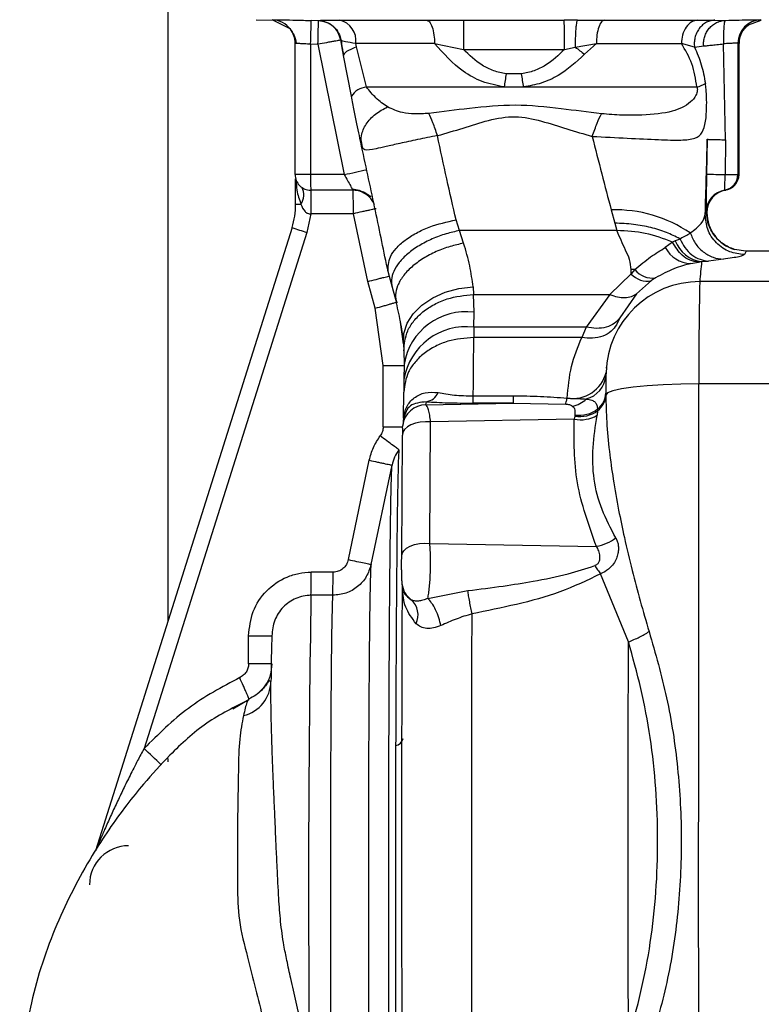
# Paper-space layout 'Blatt2' of a CAD drawing. Units: millimetres. Extents: x 0 to 420, y 0 to 297.
# Drawn here: x 97 to 102, y 186 to 192 of the extents above; entities that cross this region are included whole.
import ezdxf

# ---------------------------------------------------------------- set-up
doc = ezdxf.new("R2010")
doc.units = ezdxf.units.MM

psp = doc.layouts.new('Blatt2')

# ---------------------------------------------------------------- linework, layer by layer
at = {"color": 7, "linetype": 'Continuous', "lineweight": 30}
for p, q in [((98.2656, 200.4718), (98.2656, 188.6216)), ((98.8309, 192.4696), (98.9384, 192.4659)), ((98.9379, 192.4677), (98.9341, 192.4686)), ((98.9385, 192.4675), (98.9379, 192.4677)), ((98.9386, 192.4659), (99.0453, 192.4135)), ((99.2282, 192.4627), (99.1815, 192.4641)), ((99.2294, 192.4644), (99.2278, 192.4633)), ((99.2278, 192.4633), (99.2282, 192.4627)), ((99.9182, 192.4673), (100.1541, 192.4663)), ((100.1541, 192.4663), (100.7987, 192.4663)), ((100.8845, 192.4669), (100.7987, 192.4663)), ((100.8845, 192.4669), (101.0558, 192.4673)), ((101.6533, 192.4673), (101.7615, 192.4667)), ((101.7615, 192.4667), (101.8287, 192.4652)), ((101.9541, 192.4167), (101.9762, 192.4374)), ((101.9762, 192.4374), (102.0584, 192.4662)), ((102.054, 192.4689), (102.0584, 192.4678)), ((99.3533, 192.3883), (99.3714, 192.3376)), ((99.0791, 191.4793), (99.0791, 192.3187)), ((99.1783, 192.3142), (99.225, 192.3128)), ((99.1783, 192.3142), (99.1783, 191.4793)), ((99.225, 192.3128), (99.3936, 191.4793)), ((99.371, 192.3398), (99.3731, 192.3363)), ((99.4725, 192.2952), (99.4674, 192.3173)), ((99.5347, 192.0393), (99.4725, 192.2952)), ((99.9704, 192.3173), (100.1545, 192.2798)), ((100.8014, 192.2796), (100.87, 192.294)), ((100.87, 192.294), (101.0047, 192.3173)), ((101.0047, 192.3173), (100.9285, 192.2481)), ((101.6316, 192.2936), (101.548, 192.3173)), ((101.6316, 192.2936), (101.6902, 192.3015)), ((101.8292, 191.7019), (101.8173, 192.3152)), ((101.909, 192.319), (101.909, 191.4793)), ((101.909, 192.319), (101.916, 192.3173)), ((101.916, 191.4793), (101.916, 192.3173)), ((99.384, 192.2675), (99.3888, 192.2404)), ((99.439, 191.98), (99.3888, 192.2404)), ((100.1545, 192.2798), (100.8014, 192.2796)), ((100.5267, 192.1231), (100.4278, 192.123)), ((99.5347, 192.0393), (100.4148, 192.0393)), ((100.4148, 192.0393), (100.5395, 192.0393)), ((100.5395, 192.0393), (101.6469, 192.0393)), ((101.7135, 191.705), (101.7087, 191.4824)), ((101.8292, 191.7019), (101.8272, 191.4793)), ((99.1783, 191.4793), (99.0791, 191.4793)), ((99.3936, 191.4793), (99.1783, 191.4793)), ((101.8272, 191.4793), (101.909, 191.4793)), ((101.909, 191.4793), (101.916, 191.4793)), ((99.0828, 191.2906), (99.0828, 191.4523)), ((99.4489, 191.3793), (99.1791, 191.3793)), ((101.8264, 191.3807), (101.8259, 191.3807)), ((101.8264, 191.3807), (101.8308, 191.3807)), ((99.0828, 191.2906), (99.1166, 191.2906)), ((99.1788, 191.2293), (99.1542, 191.1101)), ((99.4516, 191.2293), (99.1788, 191.2293)), ((99.5431, 190.7961), (99.4516, 191.2293)), ((101.0993, 191.2537), (101.1225, 191.1691)), ((101.7059, 191.2409), (101.7002, 191.2235)), ((101.7055, 191.2409), (101.7059, 191.2409)), ((101.7104, 191.2359), (101.7059, 191.2409)), ((100.1296, 191.1218), (100.1086, 191.1903)), ((101.1225, 191.1691), (101.1355, 191.1221)), ((99.0597, 191.1402), (97.8038, 187.1569)), ((99.1542, 191.1101), (98.1137, 187.81)), ((101.1355, 191.1221), (100.1296, 191.1218)), ((100.1564, 191.0405), (100.1296, 191.1218)), ((101.4907, 191.0477), (101.4451, 191.0128)), ((101.5088, 191.0565), (101.4907, 191.0477)), ((101.5389, 191.0674), (101.5088, 191.0565)), ((101.9589, 190.989), (101.8877, 191)), ((101.9591, 190.9866), (101.9502, 190.9683)), ((101.9598, 190.9882), (101.9591, 190.9866)), ((102.5934, 190.9893), (101.9598, 190.9893)), ((101.6078, 190.9108), (101.658, 190.9203)), ((101.658, 190.9203), (101.677, 190.9229)), ((101.677, 190.9229), (101.7207, 190.9269)), ((101.8163, 190.9378), (101.7207, 190.9269)), ((99.6737, 190.857), (99.6744, 190.8536)), ((99.6744, 190.8536), (99.6995, 190.7604)), ((101.0906, 190.7136), (101.2259, 190.8439)), ((101.2259, 190.8439), (101.2268, 190.8723)), ((101.2502, 190.8717), (101.2259, 190.8439)), ((99.5912, 190.6249), (99.5431, 190.7961)), ((101.2607, 190.7178), (101.3563, 190.8014)), ((101.3827, 190.8188), (101.3563, 190.8014)), ((102.5654, 190.795), (101.6655, 190.795)), ((99.6995, 190.7604), (99.7264, 190.6606)), ((100.2162, 190.7615), (100.2202, 190.7133)), ((100.2202, 190.7133), (101.0906, 190.7136)), ((100.2227, 190.5998), (100.2202, 190.7133)), ((101.0906, 190.7136), (100.9399, 190.5046)), ((101.2607, 190.7178), (101.1538, 190.5635)), ((99.6419, 190.2583), (99.5912, 190.6249)), ((100.2219, 190.5033), (100.2227, 190.5998)), ((99.7713, 190.398), (99.7502, 190.5508)), ((101.1538, 190.5635), (101.1333, 190.5197)), ((100.2219, 190.5033), (100.2213, 190.4382)), ((100.9399, 190.5046), (100.2219, 190.5033)), ((100.9399, 190.5046), (100.911, 190.4372)), ((99.7713, 190.3982), (99.7741, 190.3529)), ((99.7741, 190.3529), (99.7756, 190.2657)), ((99.6419, 189.8666), (99.6419, 190.2583)), ((99.6419, 190.2583), (99.781, 190.2583)), ((99.7756, 190.2657), (99.7746, 190.1691)), ((101.0663, 190.2152), (101.0658, 190.1926)), ((101.0681, 190.2486), (101.0676, 190.2423)), ((99.7746, 190.1691), (99.7738, 190.0893)), ((99.7722, 189.9228), (99.7738, 190.0893)), ((101.065, 190.0825), (101.0649, 190.0694)), ((102.5597, 190.1412), (101.6597, 190.1412)), ((99.9157, 190.0075), (99.918, 190.0271)), ((100.2178, 190.0648), (100.4747, 190.0648)), ((99.9157, 190.0075), (100.4738, 190.0185)), ((100.4738, 190.0185), (100.217, 190.0185)), ((100.4738, 190.0185), (100.807, 190.0112)), ((101.0125, 189.9699), (101.0095, 189.9405)), ((101.0123, 189.9812), (101.0125, 189.9699)), ((99.7728, 189.9253), (99.7668, 189.8759)), ((99.9405, 189.1219), (99.9452, 189.898)), ((100.8628, 189.916), (99.9452, 189.898)), ((100.8662, 189.9346), (100.8628, 189.916)), ((100.8672, 189.9422), (100.8662, 189.9346)), ((99.6419, 189.8666), (99.766, 189.8666)), ((99.7658, 189.8579), (99.7668, 189.8759)), ((99.7603, 189.0377), (99.7651, 189.8138)), ((99.4195, 189.0182), (99.5531, 189.653)), ((99.5649, 188.9874), (99.6986, 189.6221)), ((99.9405, 189.1219), (101.0047, 189.103)), ((99.3216, 188.938), (99.182, 188.938)), ((101.2095, 188.4918), (101.0311, 188.9266)), ((99.7621, 188.8635), (99.7656, 188.8345)), ((99.3205, 188.79), (99.1809, 188.79)), ((99.9269, 188.77), (100.1835, 188.8201)), ((98.782, 188.5314), (98.9307, 188.5314)), ((98.782, 188.3514), (98.782, 188.5314)), ((98.9307, 188.3514), (98.782, 188.3514)), ((98.6816, 188.0649), (98.7849, 188.1268)), ((98.2656, 187.7472), (98.2656, 187.7258))]:
    psp.add_line(p, q, dxfattribs=at)
at = {"color": 7, "linetype": 'Continuous', "lineweight": 30, "flags": 128}
for points in [[(99.4725, 192.2952), (99.4526, 192.2876), (99.4352, 192.28), (99.4203, 192.2726), (99.4082, 192.2654), (99.3988, 192.2585), (99.3925, 192.252), (99.3891, 192.2459), (99.3888, 192.2404)], [(99.7713, 190.3982), (99.7743, 190.4642), (99.7957, 190.5291), (99.8348, 190.5903), (99.8898, 190.6451), (99.9585, 190.6913), (100.0381, 190.727), (100.1252, 190.7507), (100.2162, 190.7615)], [(100.911, 190.4372), (100.5662, 190.4377), (100.2213, 190.4382)], [(101.6597, 190.1412), (101.5436, 190.1398), (101.432, 190.1357), (101.3292, 190.1291), (101.2392, 190.1202), (101.1653, 190.1093), (101.1104, 190.0969), (101.0765, 190.0835), (101.0649, 190.0694)], [(101.6597, 183.7373), (101.659, 184.5352), (101.6585, 185.3354), (101.6582, 186.1369), (101.6581, 186.9393), (101.6582, 187.7416), (101.6585, 188.5432), (101.659, 189.3433), (101.6597, 190.1412)], [(99.9452, 189.898), (99.912, 189.8999), (99.879, 189.8975), (99.8478, 189.891), (99.8198, 189.8807), (99.7966, 189.8671), (99.7792, 189.8509), (99.7685, 189.8328), (99.7651, 189.8138)], [(99.7603, 189.0377), (99.7638, 189.0567), (99.7745, 189.0748), (99.7919, 189.091), (99.8151, 189.1046), (99.843, 189.1149), (99.8743, 189.1214), (99.9073, 189.1238), (99.9405, 189.1219)], [(99.761, 188.8815), (99.762, 188.8641), (99.7621, 188.8635)]]:
    psp.add_lwpolyline(points, dxfattribs=at)
at = {"color": 7, "linetype": 'Continuous', "lineweight": 30}
for centre, radius, start, end in [((98.9292, 192.3187), 0.15, 37.01082, 88.09645), ((94.7099, 192.4863), 4.4717, 357.79485, 359.71617), ((94.7515, 192.4837), 4.4768, 357.8116, 359.73073), ((99.3326, 192.3352), 0.136, 352.4567, 76.2342), ((102.059, 192.319), 0.15, 91.90588, 179.99327), ((102.066, 192.3173), 0.15, 126.75346, 180.00387), ((98.9292, 192.3187), 0.15, 359.99419, 37.01006), ((105.7661, 191.2498), 5.4092, 170.70969, 171.6074), ((91.4132, 190.692), 9.2252, 8.39759, 8.92404), ((99.5501, 191.9075), 0.1327, 96.66481, 146.88274), ((101.608, 192.2097), 0.1748, 282.85753, 302.18679), ((99.1791, 191.4793), 0.1, 179.99891, 269.99891), ((102.0437, 191.4543), 2.8656, 179.50017, 181.49979), ((93.8741, 216.9829), 26.094, 282.21167, 282.5329), ((101.9539, 198.4133), 6.9352, 267.97358, 268.95351), ((101.816, 191.4793), 0.1, 275.56487, 0.00102), ((101.809, 191.4793), 0.1, 279.73239, 0.00085), ((99.0327, 191.3482), 0.1018, 325.52551, 28.83819), ((99.4489, 191.2293), 0.15, 23.18722, 89.99962), ((101.8504, 191.2378), 0.145, 99.73237, 178.7573), ((101.8509, 191.2378), 0.145, 99.73256, 178.75707), ((101.8554, 191.2378), 0.145, 99.75005, 180.76624), ((98.5828, 191.2906), 0.5, 342.50064, 0.00001), ((101.1255, 190.4048), 0.8493, 55.69244, 91.76365), ((101.9604, 191.2392), 0.25, 180.76336, 253.09498), ((101.9078, 199.9267), 9.2365, 252.04018, 252.65532), ((101.7028, 191.128), 0.2068, 200.21929, 262.84281), ((101.6145, 191.1023), 0.1916, 207.85853, 267.98537), ((104.3278, 190.6182), 2.6682, 173.44371, 176.19992), ((101.3289, 190.9385), 0.1399, 222.58348, 281.29927), ((101.2193, 190.1917), 0.6807, 87.39512, 89.36599), ((101.3631, 190.9622), 0.1447, 218.72588, 277.7639), ((101.6632, 190.1978), 0.5972, 89.78755, 178.33188), ((125.5902, 190.2593), 23.9308, 178.71724, 180.2828), ((100.1719, 190.2015), 0.4015, 82.74177, 170.80123), ((100.1711, 190.1049), 0.4016, 82.72515, 170.80053), ((100.8536, 190.2665), 0.2188, 260.64614, 346.45664), ((100.8959, 190.2099), 0.1708, 284.93876, 354.21078), ((99.9014, 190.1271), 0.1014, 279.46993, 335.71346), ((100.9327, 190.0869), 0.1323, 306.94581, 358.09182), ((99.3525, 190.0623), 1.1222, 357.75915, 0.12664), ((100.8217, 190.1668), 0.1699, 279.84577, 314.08342), ((100.9325, 190.0756), 0.1326, 307.12357, 357.31638), ((99.9155, 189.8578), 0.1497, 89.92624, 173.03837), ((100.8967, 190.1291), 0.1969, 261.09076, 306.04193), ((100.8937, 190.1332), 0.1928, 262.09304, 307.95117), ((99.6859, 189.927), 0.0867, 356.95971, 359.11741), ((100.9035, 190.1237), 0.2116, 258.90774, 300.0573), ((100.9527, 189.3911), 0.2927, 280.22611, 307.0111), ((93.1865, 188.9085), 5.9955, 358.86727, 0.28223), ((99.9104, 188.8815), 0.1494, 186.92095, 233.64398), ((210.2661, 186.9329), 111.1008, 179.042272, 180.491644), ((99.7313, 188.6631), 0.1335, 335.71602, 47.27783), ((98.6956, 188.2439), 0.2294, 283.49621, 358.69316), ((99.7082, 187.8899), 0.0626, 282.6862, 346.56494), ((93.857, 183.2267), 6.2552, 45.75074, 47.11602), ((98.0156, 186.9393), 0.25, 90, 180)]:
    psp.add_arc(centre, radius, start, end, dxfattribs=at)
for points, knots in [([(98.9341, 192.4686), (98.9376, 192.4688), (98.9445, 192.4693), (99.0015, 192.4686), (99.0835, 192.4669), (99.1488, 192.465), (99.1815, 192.4641)], [0, 0, 0, 0, 0.249887, 0.499742, 0.749743, 1, 1, 1, 1]), ([(99.0453, 192.4135), (99.0557, 192.3988), (99.0755, 192.3705), (99.083, 192.3358), (99.0866, 192.3192)], [0, 0, 0, 0, 0.521642, 1, 1, 1, 1]), ([(99.2294, 192.4644), (99.2385, 192.4652), (99.2567, 192.4669), (99.3289, 192.4671), (99.365, 192.4673)], [0, 0, 0, 0, 0.499996, 1, 1, 1, 1]), ([(99.2294, 192.4644), (99.2462, 192.4622), (99.2809, 192.4577), (99.3263, 192.4287), (99.3604, 192.3868), (99.3689, 192.3528), (99.3731, 192.3363)], [0, 0, 0, 0, 0.242249, 0.499998, 0.757748, 1, 1, 1, 1]), ([(99.9182, 192.4673), (99.9248, 192.4646), (99.9386, 192.4591), (99.9562, 192.4241), (99.9682, 192.3742), (99.9697, 192.3358), (99.9704, 192.3173)], [0, 0, 0, 0, 0.240558, 0.500004, 0.759448, 1, 1, 1, 1]), ([(100.1541, 192.4663), (100.1542, 192.4654), (100.1545, 192.4634), (100.1548, 192.4518), (100.155, 192.4332), (100.1551, 192.4075), (100.1552, 192.3767), (100.155, 192.3435), (100.1548, 192.3106), (100.1546, 192.2898), (100.1545, 192.2798)], [0, 0, 0, 0, 0.114048, 0.23699, 0.366669, 0.499999, 0.63333, 0.763009, 0.885952, 1, 1, 1, 1]), ([(100.8014, 192.2796), (100.8013, 192.2896), (100.8012, 192.3104), (100.8009, 192.3433), (100.8006, 192.3765), (100.8002, 192.4074), (100.7998, 192.4331), (100.7994, 192.4518), (100.7991, 192.4634), (100.7988, 192.4654), (100.7987, 192.4663)], [0, 0, 0, 0, 0.114032, 0.23697, 0.366656, 0.5, 0.633344, 0.76303, 0.885968, 1, 1, 1, 1]), ([(100.8845, 192.4669), (100.8835, 192.466), (100.8813, 192.4641), (100.8782, 192.4536), (100.8753, 192.4367), (100.8728, 192.4134), (100.871, 192.3853), (100.8699, 192.3547), (100.8696, 192.3238), (100.8699, 192.3037), (100.87, 192.294)], [0, 0, 0, 0, 0.1151739, 0.2383751, 0.3675759, 0.4999997, 0.6324234, 0.7616244, 0.8848258, 1, 1, 1, 1]), ([(101.0558, 192.4673), (101.0493, 192.4646), (101.0358, 192.4591), (101.0187, 192.4241), (101.0069, 192.3742), (101.0054, 192.3358), (101.0047, 192.3173)], [0, 0, 0, 0, 0.240553, 0.500001, 0.759448, 1, 1, 1, 1]), ([(101.0558, 192.4673), (101.1667, 192.4673), (101.3885, 192.4673), (101.565, 192.4673), (101.6533, 192.4673)], [0, 0, 0, 0, 0.499977, 1, 1, 1, 1]), ([(101.6533, 192.4673), (101.6399, 192.4646), (101.6121, 192.4591), (101.5767, 192.4241), (101.5524, 192.3742), (101.5494, 192.3358), (101.548, 192.3173)], [0, 0, 0, 0, 0.240553, 0.499997, 0.759443, 1, 1, 1, 1]), ([(101.7615, 192.4667), (101.7527, 192.4658), (101.7345, 192.4639), (101.7078, 192.4534), (101.6824, 192.4365), (101.6606, 192.4131), (101.6438, 192.3851), (101.6335, 192.3544), (101.629, 192.3234), (101.6307, 192.3033), (101.6316, 192.2936)], [0, 0, 0, 0, 0.115155, 0.238352, 0.367561, 0.5, 0.632439, 0.761648, 0.884845, 1, 1, 1, 1]), ([(101.6902, 192.3015), (101.6899, 192.3119), (101.6893, 192.3324), (101.6959, 192.3624), (101.7079, 192.3902), (101.7252, 192.415), (101.7466, 192.4359), (101.7715, 192.4518), (101.7992, 192.4624), (101.8188, 192.4642), (101.8287, 192.4652)], [0, 0, 0, 0, 0.127418, 0.251309, 0.374833, 0.499996, 0.625157, 0.748675, 0.872567, 1, 1, 1, 1]), ([(101.8287, 192.4652), (101.8267, 192.4626), (101.8227, 192.4576), (101.8186, 192.4223), (101.8163, 192.3736), (101.817, 192.3347), (101.8173, 192.3152)], [0, 0, 0, 0, 0.251168, 0.499992, 0.748818, 1, 1, 1, 1]), ([(101.8287, 192.4652), (101.8587, 192.466), (101.9188, 192.4676), (101.9924, 192.469), (102.0436, 192.4696), (102.0506, 192.4692), (102.054, 192.4689)], [0, 0, 0, 0, 0.250235, 0.500252, 0.750131, 1, 1, 1, 1]), ([(99.0791, 192.3187), (99.0805, 192.3189), (99.0833, 192.3194), (99.1058, 192.3187), (99.1327, 192.3173), (99.1576, 192.3157), (99.1713, 192.3147), (99.1783, 192.3142)], [0, 0, 0, 0, 0.249286, 0.499051, 0.737935, 0.866196, 1, 1, 1, 1]), ([(99.3713, 192.3392), (99.3694, 192.3388), (99.3665, 192.3382), (99.3483, 192.3349), (99.3299, 192.3316), (99.3067, 192.3274), (99.2726, 192.3213), (99.2435, 192.3161), (99.225, 192.3128)], [0, 0, 0, 0, 0.243986, 0.370444, 0.499971, 0.62453, 0.760512, 1, 1, 1, 1]), ([(99.3888, 192.2404), (99.3858, 192.257), (99.3797, 192.2901), (99.3739, 192.3232), (99.371, 192.3398)], [0, 0, 0, 0, 0.500115, 1, 1, 1, 1]), ([(99.4674, 192.3173), (99.4426, 192.3215), (99.3931, 192.3296), (99.3797, 192.3341), (99.3731, 192.3363)], [0, 0, 0, 0, 0.503081, 1, 1, 1, 1]), ([(99.3731, 192.3363), (99.3754, 192.3203), (99.3787, 192.2973), (99.3828, 192.2744), (99.384, 192.2675)], [0, 0, 0, 0, 0.697566, 1, 1, 1, 1]), ([(100.4148, 192.0393), (100.3673, 192.0488), (100.2743, 192.0674), (100.1144, 192.1552), (100.0273, 192.2533), (99.9704, 192.3173)], [0, 0, 0, 0, 0.265538, 0.520465, 1, 1, 1, 1]), ([(100.87, 192.294), (100.88, 192.2864), (100.9, 192.2713), (100.919, 192.2559), (100.9285, 192.2481)], [0, 0, 0, 0, 0.501124, 1, 1, 1, 1]), ([(101.6469, 192.0393), (101.6385, 192.0903), (101.6213, 192.1951), (101.5728, 192.2759), (101.548, 192.3173)], [0, 0, 0, 0, 0.48735, 1, 1, 1, 1]), ([(101.6316, 192.2936), (101.6475, 192.2572), (101.6788, 192.1857), (101.6938, 192.1026), (101.7011, 192.0617)], [0, 0, 0, 0, 0.509307, 1, 1, 1, 1]), ([(101.6902, 192.3015), (101.6954, 192.3021), (101.7057, 192.3032), (101.7358, 192.3064), (101.7736, 192.3104), (101.8026, 192.3136), (101.8173, 192.3152)], [0, 0, 0, 0, 0.253249, 0.49969, 0.746298, 1, 1, 1, 1]), ([(101.909, 192.319), (101.9076, 192.3192), (101.9047, 192.3197), (101.8841, 192.3191), (101.8543, 192.3177), (101.8299, 192.316), (101.8173, 192.3152)], [0, 0, 0, 0, 0.249808, 0.499731, 0.740775, 1, 1, 1, 1]), ([(99.3846, 192.2641), (99.3851, 192.2616), (99.3864, 192.2551), (99.3881, 192.249), (99.3891, 192.2452)], [0, 0, 0, 0, 0.379465, 1, 1, 1, 1]), ([(100.4278, 192.123), (100.401, 192.1286), (100.3475, 192.1397), (100.2503, 192.188), (100.1927, 192.2432), (100.1545, 192.2798)], [0, 0, 0, 0, 0.253784, 0.505314, 1, 1, 1, 1]), ([(100.8014, 192.2796), (100.7628, 192.2431), (100.7047, 192.1881), (100.6072, 192.1398), (100.5536, 192.1287), (100.5267, 192.1231)], [0, 0, 0, 0, 0.494806, 0.746416, 1, 1, 1, 1]), ([(100.9285, 192.2481), (100.8753, 192.1995), (100.793, 192.1241), (100.6547, 192.0603), (100.5773, 192.0462), (100.5395, 192.0393)], [0, 0, 0, 0, 0.482332, 0.746541, 1, 1, 1, 1]), ([(99.67, 191.9125), (99.6448, 191.9295), (99.5982, 191.961), (99.5547, 192.0146), (99.5347, 192.0393)], [0, 0, 0, 0, 0.538731, 1, 1, 1, 1]), ([(100.9785, 191.7236), (101.0544, 191.7197), (101.2061, 191.7119), (101.4036, 191.7032), (101.5477, 191.6972), (101.6368, 191.7072), (101.6834, 191.7427), (101.701, 191.8004), (101.7075, 191.8653), (101.7098, 191.9228), (101.7091, 191.979), (101.706, 192.0263), (101.7028, 192.0497), (101.7011, 192.0617)], [0, 0, 0, 0, 0.15754, 0.314483, 0.459651, 0.590068, 0.705697, 0.808174, 0.855646, 0.901775, 0.948606, 0.973499, 1, 1, 1, 1]), ([(101.6469, 192.0393), (101.6475, 192.0373), (101.6487, 192.0335), (101.6496, 192.0271), (101.6498, 192.0207), (101.6491, 192.0115), (101.6463, 191.9997), (101.6339, 191.9709), (101.588, 191.9216), (101.4891, 191.8758), (101.3346, 191.8595), (101.1728, 191.8573), (101.0812, 191.8647), (101.0365, 191.8683)], [0, 0, 0, 0, 0.006986, 0.013707, 0.020498, 0.027688, 0.044267, 0.065032, 0.160886, 0.406257, 0.695996, 0.85166, 1, 1, 1, 1]), ([(99.5044, 191.6594), (99.4949, 191.7054), (99.4807, 191.7744), (99.4576, 191.8877), (99.4452, 191.9492), (99.439, 191.98)], [0, 0, 0, 0, 0.49817, 0.748917, 1, 1, 1, 1]), ([(99.5044, 191.6594), (99.5022, 191.6827), (99.4976, 191.7303), (99.5301, 191.8032), (99.588, 191.8684), (99.6431, 191.898), (99.67, 191.9125)], [0, 0, 0, 0, 0.243403, 0.5, 0.756597, 1, 1, 1, 1]), ([(99.9343, 191.8704), (99.9032, 191.8688), (99.8424, 191.8656), (99.7491, 191.8745), (99.7, 191.8981), (99.67, 191.9125)], [0, 0, 0, 0, 0.289137, 0.56495, 1, 1, 1, 1]), ([(101.0365, 191.8683), (100.9508, 191.879), (100.7693, 191.9016), (100.4864, 191.9324), (100.2027, 191.9046), (100.0203, 191.8814), (99.9343, 191.8704)], [0, 0, 0, 0, 0.2351, 0.498069, 0.763216, 1, 1, 1, 1]), ([(99.9892, 191.7282), (99.9791, 191.7574), (99.959, 191.8158), (99.9425, 191.8522), (99.9343, 191.8704)], [0, 0, 0, 0, 0.500001, 1, 1, 1, 1]), ([(99.9892, 191.7282), (100.0438, 191.7441), (100.1528, 191.7758), (100.3137, 191.8297), (100.4852, 191.8605), (100.6548, 191.824), (100.8151, 191.7702), (100.924, 191.7391), (100.9785, 191.7236)], [0, 0, 0, 0, 0.1666251, 0.3332703, 0.5000879, 0.6668762, 0.8334125, 1, 1, 1, 1]), ([(99.9892, 191.7282), (99.9463, 191.7197), (99.8625, 191.7031), (99.7497, 191.6789), (99.6603, 191.6584), (99.5777, 191.6404), (99.5193, 191.6304), (99.509, 191.6504), (99.5044, 191.6594)], [0, 0, 0, 0, 0.163231, 0.318401, 0.460396, 0.589651, 0.813751, 1, 1, 1, 1]), ([(100.1086, 191.1903), (100.0883, 191.2766), (100.0474, 191.4502), (100.0087, 191.6352), (99.9892, 191.7282)], [0, 0, 0, 0, 0.497246, 1, 1, 1, 1]), ([(100.9785, 191.7236), (100.9984, 191.6433), (101.0384, 191.4827), (101.079, 191.33), (101.0993, 191.2537)], [0, 0, 0, 0, 0.499717, 1, 1, 1, 1]), ([(99.5005, 191.6943), (99.502, 191.6856), (99.505, 191.6677), (99.5089, 191.6527), (99.511, 191.645)], [0, 0, 0, 0, 0.485651, 1, 1, 1, 1]), ([(99.6737, 190.857), (99.6471, 190.9859), (99.5936, 191.2456), (99.5343, 191.5208), (99.5044, 191.6594)], [0, 0, 0, 0, 0.4960884, 1, 1, 1, 1]), ([(101.7002, 191.2235), (101.7024, 191.3012), (101.7068, 191.4568), (101.7113, 191.6222), (101.7135, 191.705)], [0, 0, 0, 0, 0.499557, 1, 1, 1, 1]), ([(101.7135, 191.705), (101.7152, 191.7049), (101.7186, 191.7047), (101.7444, 191.7039), (101.7824, 191.7029), (101.8139, 191.7022), (101.8292, 191.7019)], [0, 0, 0, 0, 0.242645, 0.499998, 0.757353, 1, 1, 1, 1]), ([(99.3936, 191.4793), (99.4007, 191.4664), (99.4146, 191.4409), (99.43, 191.413), (99.4395, 191.3957), (99.4428, 191.3899), (99.4444, 191.387)], [0, 0, 0, 0, 0.343071, 0.677412, 0.844525, 1, 1, 1, 1]), ([(101.7087, 191.4824), (101.708, 191.4508), (101.7067, 191.3876), (101.7054, 191.3077), (101.7049, 191.2518), (101.7053, 191.2446), (101.7055, 191.2409)], [0, 0, 0, 0, 0.249989, 0.500018, 0.750029, 1, 1, 1, 1]), ([(101.8259, 191.3807), (101.8258, 191.3822), (101.8257, 191.3852), (101.8259, 191.408), (101.8264, 191.4406), (101.827, 191.4664), (101.8272, 191.4793)], [0, 0, 0, 0, 0.249981, 0.49998, 0.749993, 1, 1, 1, 1]), ([(99.0856, 191.4446), (99.0864, 191.4228), (99.0884, 191.3701), (99.1062, 191.32), (99.1166, 191.2906)], [0, 0, 0, 0, 0.413207, 1, 1, 1, 1]), ([(99.1807, 191.3793), (99.1805, 191.3778), (99.1803, 191.3753), (99.1802, 191.3582), (99.18, 191.3365), (99.1798, 191.3084), (99.1795, 191.2727), (99.1791, 191.2456), (99.1788, 191.2293)], [0, 0, 0, 0, 0.206356, 0.342296, 0.499803, 0.656467, 0.792192, 1, 1, 1, 1]), ([(99.4444, 191.387), (99.4594, 191.3851), (99.4871, 191.3815), (99.5184, 191.3676), (99.5375, 191.3561), (99.5485, 191.3487), (99.5567, 191.3433), (99.5622, 191.3406), (99.564, 191.3415), (99.5648, 191.342)], [0, 0, 0, 0, 0.278632, 0.515272, 0.618209, 0.714127, 0.809305, 0.911519, 1, 1, 1, 1]), ([(99.4444, 191.387), (99.4457, 191.3848), (99.4482, 191.3803), (99.4487, 191.3796), (99.4489, 191.3793)], [0, 0, 0, 0, 0.505889, 1, 1, 1, 1]), ([(99.5311, 191.3534), (99.5206, 191.3602), (99.4962, 191.376), (99.467, 191.3781), (99.4503, 191.3793)], [0, 0, 0, 0, 0.428865, 1, 1, 1, 1]), ([(99.1166, 191.2906), (99.1234, 191.2734), (99.1315, 191.2528), (99.1504, 191.2362), (99.1592, 191.2314), (99.1689, 191.2288), (99.1755, 191.2291), (99.1788, 191.2293)], [0, 0, 0, 0, 0.582866, 0.69467, 0.798037, 0.89784, 1, 1, 1, 1]), ([(99.5969, 191.2613), (99.5951, 191.2608), (99.5923, 191.2602), (99.5743, 191.2562), (99.5556, 191.252), (99.5323, 191.2469), (99.4984, 191.2395), (99.47, 191.2333), (99.4516, 191.2293)], [0, 0, 0, 0, 0.239469, 0.36837, 0.500002, 0.631634, 0.760534, 1, 1, 1, 1]), ([(101.6042, 191.1063), (101.6312, 191.1269), (101.6853, 191.1682), (101.6952, 191.205), (101.7002, 191.2235)], [0, 0, 0, 0, 0.49804, 1, 1, 1, 1]), ([(101.9502, 190.9683), (101.9183, 190.9717), (101.8693, 190.977), (101.8105, 191.0089), (101.7701, 191.042), (101.7379, 191.0831), (101.7071, 191.1425), (101.7029, 191.1916), (101.7002, 191.2235)], [0, 0, 0, 0, 0.239156, 0.368167, 0.5, 0.631833, 0.760844, 1, 1, 1, 1]), ([(101.8877, 191), (101.8621, 191.0105), (101.8098, 191.032), (101.7502, 191.0952), (101.7142, 191.1664), (101.7112, 191.2153), (101.71, 191.2358)], [0, 0, 0, 0, 0.2639023, 0.5370198, 0.8054234, 1, 1, 1, 1]), ([(99.6737, 190.857), (99.6736, 190.8894), (99.6735, 190.9393), (99.7231, 191.0086), (99.7789, 191.0602), (99.8515, 191.1063), (99.9589, 191.1567), (100.0497, 191.1771), (100.1086, 191.1903)], [0, 0, 0, 0, 0.238048, 0.367464, 0.500024, 0.632581, 0.761987, 1, 1, 1, 1]), ([(101.5374, 191.0689), (101.5099, 191.0831), (101.4546, 191.1114), (101.3532, 191.1423), (101.2414, 191.1637), (101.1625, 191.1673), (101.1225, 191.1691)], [0, 0, 0, 0, 0.244705, 0.491033, 0.74153, 1, 1, 1, 1]), ([(100.1296, 191.1218), (100.1008, 191.1153), (100.0413, 191.1017), (99.9532, 191.0686), (99.8694, 191.0258), (99.7968, 190.9743), (99.7412, 190.918), (99.7065, 190.8613), (99.6914, 190.8077), (99.6969, 190.7758), (99.6995, 190.7604)], [0, 0, 0, 0, 0.114944, 0.238094, 0.367392, 0.5, 0.632608, 0.761906, 0.885056, 1, 1, 1, 1]), ([(101.2268, 190.8723), (101.2247, 190.8936), (101.2204, 190.9357), (101.1803, 191.0164), (101.1534, 191.08), (101.1355, 191.1221)], [0, 0, 0, 0, 0.2558102, 0.506918, 1, 1, 1, 1]), ([(101.4907, 191.0477), (101.4348, 191.0692), (101.3272, 191.1105), (101.1977, 191.1183), (101.1355, 191.1221)], [0, 0, 0, 0, 0.519932, 1, 1, 1, 1]), ([(101.5374, 191.0689), (101.5378, 191.0689), (101.5388, 191.0689), (101.5399, 191.0696), (101.5408, 191.0702), (101.5415, 191.0707), (101.5418, 191.071), (101.542, 191.0711), (101.5421, 191.0711), (101.5421, 191.0712), (101.5422, 191.0712), (101.5422, 191.0712), (101.5422, 191.0712), (101.5422, 191.0712), (101.5422, 191.0712), (101.552, 191.0787), (101.5763, 191.0871), (101.5944, 191.0996), (101.6042, 191.1063)], [0, 0, 0, 0, 0.011858, 0.028598, 0.045449, 0.053805, 0.057965, 0.06004, 0.061077, 0.061595, 0.061854, 0.061984, 0.062049, 0.062081, 0.062097, 0.062105, 0.497067, 1, 1, 1, 1]), ([(101.6042, 191.1063), (101.6138, 191.0837), (101.6335, 191.0373), (101.6853, 190.9832), (101.7481, 190.9462), (101.7939, 190.9406), (101.8163, 190.9378)], [0, 0, 0, 0, 0.2441499, 0.5, 0.7558501, 1, 1, 1, 1]), ([(100.1564, 191.0405), (100.1275, 191.0342), (100.0675, 191.0211), (99.9788, 190.9876), (99.8944, 190.9433), (99.8214, 190.8893), (99.7658, 190.8297), (99.7316, 190.7692), (99.7172, 190.7117), (99.7234, 190.6772), (99.7264, 190.6606)], [0, 0, 0, 0, 0.114801, 0.237918, 0.367277, 0.5, 0.632723, 0.762082, 0.885199, 1, 1, 1, 1]), ([(100.2162, 190.7615), (100.2107, 190.8057), (100.1997, 190.8943), (100.1709, 190.9917), (100.1564, 191.0405)], [0, 0, 0, 0, 0.498674, 1, 1, 1, 1]), ([(101.658, 190.9203), (101.6395, 190.9229), (101.6028, 190.9282), (101.5406, 190.9671), (101.5096, 191.0171), (101.4907, 191.0477)], [0, 0, 0, 0, 0.2825923, 0.5606409, 1, 1, 1, 1]), ([(101.5374, 191.0689), (101.5377, 191.0687), (101.5382, 191.0681), (101.5387, 191.0677), (101.5389, 191.0674)], [0, 0, 0, 0, 0.508592, 1, 1, 1, 1]), ([(101.5389, 191.0674), (101.5487, 191.0483), (101.5687, 191.0093), (101.6136, 190.965), (101.6654, 190.9346), (101.7025, 190.9295), (101.7207, 190.9269)], [0, 0, 0, 0, 0.245537, 0.500212, 0.754775, 1, 1, 1, 1]), ([(101.2502, 190.8717), (101.2844, 190.9005), (101.3535, 190.9587), (101.4143, 190.9946), (101.4451, 191.0128)], [0, 0, 0, 0, 0.49448, 1, 1, 1, 1]), ([(101.9502, 190.9683), (101.9439, 190.9639), (101.9313, 190.955), (101.8546, 190.9435), (101.8163, 190.9378)], [0, 0, 0, 0, 0.4998723, 1, 1, 1, 1]), ([(101.6078, 190.9108), (101.5729, 190.9021), (101.5052, 190.8852), (101.4227, 190.8405), (101.3827, 190.8188)], [0, 0, 0, 0, 0.514856, 1, 1, 1, 1]), ([(99.5431, 190.7961), (99.5613, 190.8008), (99.5894, 190.8079), (99.623, 190.8165), (99.6463, 190.8223), (99.6644, 190.8268), (99.6772, 190.8299), (99.6793, 190.8301), (99.6799, 190.8302)], [0, 0, 0, 0, 0.293174, 0.450953, 0.612069, 0.773186, 0.930968, 1, 1, 1, 1]), ([(99.7741, 190.3529), (99.7776, 190.3962), (99.7829, 190.4629), (99.8365, 190.5456), (99.894, 190.6033), (99.9666, 190.6507), (100.0731, 190.6974), (100.1623, 190.707), (100.2202, 190.7133)], [0, 0, 0, 0, 0.238865, 0.36798, 0.5, 0.63202, 0.761135, 1, 1, 1, 1]), ([(101.0906, 190.7136), (101.107, 190.7076), (101.1402, 190.6953), (101.1873, 190.6912), (101.2294, 190.6975), (101.2503, 190.7111), (101.2607, 190.7178)], [0, 0, 0, 0, 0.246436, 0.5, 0.753564, 1, 1, 1, 1]), ([(99.5912, 190.6249), (99.6094, 190.63), (99.6373, 190.6379), (99.6707, 190.6473), (99.6936, 190.6539), (99.712, 190.6591), (99.7298, 190.6642), (99.7325, 190.665), (99.7343, 190.6656)], [0, 0, 0, 0, 0.239474, 0.368372, 0.5, 0.631628, 0.760526, 1, 1, 1, 1]), ([(99.7713, 190.3982), (99.7674, 190.4394), (99.7596, 190.5207), (99.7373, 190.6144), (99.7264, 190.6606)], [0, 0, 0, 0, 0.506569, 1, 1, 1, 1]), ([(101.1538, 190.5635), (101.1433, 190.5508), (101.1217, 190.5247), (101.0693, 190.5019), (101.0071, 190.4931), (100.962, 190.5008), (100.9399, 190.5046)], [0, 0, 0, 0, 0.244765, 0.5, 0.755234, 1, 1, 1, 1]), ([(101.1333, 190.5197), (101.1229, 190.5048), (101.1017, 190.4741), (101.0473, 190.4444), (100.9819, 190.4297), (100.9343, 190.4347), (100.911, 190.4372)], [0, 0, 0, 0, 0.2444064, 0.5, 0.7555936, 1, 1, 1, 1]), ([(100.2213, 190.4382), (100.1648, 190.4335), (100.0777, 190.4263), (99.9733, 190.3828), (99.9015, 190.3378), (99.8438, 190.2819), (99.7883, 190.2007), (99.7795, 190.1332), (99.7738, 190.0893)], [0, 0, 0, 0, 0.2394568, 0.3683607, 0.5, 0.6316393, 0.7605432, 1, 1, 1, 1]), ([(100.2178, 190.0648), (100.2184, 190.1303), (100.2195, 190.2611), (100.2207, 190.3791), (100.2213, 190.4382)], [0, 0, 0, 0, 0.4999283, 1, 1, 1, 1]), ([(100.818, 190.0506), (100.8241, 190.1193), (100.8364, 190.2571), (100.8861, 190.3771), (100.911, 190.4372)], [0, 0, 0, 0, 0.49947, 1, 1, 1, 1]), ([(99.7726, 189.9257), (99.7773, 189.9496), (99.7868, 189.9976), (99.8372, 190.0554), (99.9091, 190.092), (99.9652, 190.0876), (99.9937, 190.0854)], [0, 0, 0, 0, 0.245468, 0.492173, 0.742302, 1, 1, 1, 1]), ([(99.9937, 190.0854), (100.0264, 190.0798), (100.0748, 190.0715), (100.1556, 190.0657), (100.1972, 190.0651), (100.2178, 190.0648)], [0, 0, 0, 0, 0.509845, 0.756686, 1, 1, 1, 1]), ([(99.918, 190.0271), (99.8794, 190.0227), (99.8011, 190.0139), (99.782, 189.9515), (99.7723, 189.9199)], [0, 0, 0, 0, 0.493469, 1, 1, 1, 1]), ([(99.918, 190.0271), (99.9623, 190.0247), (100.0506, 190.0198), (100.1616, 190.0189), (100.217, 190.0185)], [0, 0, 0, 0, 0.50057, 1, 1, 1, 1]), ([(100.4747, 190.0648), (100.5321, 190.0645), (100.6469, 190.0637), (100.7609, 190.0549), (100.818, 190.0506)], [0, 0, 0, 0, 0.500067, 1, 1, 1, 1]), ([(100.807, 190.0112), (100.8087, 190.0159), (100.8123, 190.0251), (100.8161, 190.0421), (100.818, 190.0506)], [0, 0, 0, 0, 0.5000312, 1, 1, 1, 1]), ([(100.818, 190.0506), (100.8431, 190.0495), (100.8879, 190.0478), (100.924, 190.0457), (100.9399, 190.0448)], [0, 0, 0, 0, 0.560076, 1, 1, 1, 1]), ([(100.9399, 190.0448), (100.9526, 190.0428), (100.9758, 190.0392), (100.9966, 190.0257), (101.0089, 190.0071), (101.0112, 189.9896), (101.0123, 189.9812)], [0, 0, 0, 0, 0.304785, 0.560292, 0.787467, 1, 1, 1, 1]), ([(101.0649, 190.0694), (101.0661, 190.0131), (101.0684, 189.8951), (101.0858, 189.7156), (101.1117, 189.5271), (101.1443, 189.3431), (101.1847, 189.1484), (101.2308, 188.9546), (101.2833, 188.7539), (101.3222, 188.6233), (101.3416, 188.5581)], [0, 0, 0, 0, 0.118142, 0.247239, 0.366427, 0.497232, 0.6121, 0.748549, 0.874354, 1, 1, 1, 1]), ([(99.9452, 189.898), (99.9433, 189.9131), (99.9395, 189.9432), (99.9321, 189.9765), (99.9241, 189.9998), (99.9185, 190.0049), (99.9157, 190.0075)], [0, 0, 0, 0, 0.251976, 0.502462, 0.751587, 1, 1, 1, 1]), ([(100.8508, 189.9994), (100.8483, 190.0009), (100.8434, 190.0039), (100.8334, 190.0074), (100.8211, 190.01), (100.8117, 190.0108), (100.807, 190.0112)], [0, 0, 0, 0, 0.229455, 0.44895, 0.71936, 1, 1, 1, 1]), ([(100.8508, 189.9994), (100.8548, 189.9958), (100.8628, 189.9886), (100.8687, 189.9701), (100.8678, 189.9534), (100.8672, 189.9422)], [0, 0, 0, 0, 0.251569, 0.499357, 1, 1, 1, 1]), ([(101.0047, 189.103), (100.956, 189.2383), (100.8586, 189.509), (100.8614, 189.7803), (100.8628, 189.916)], [0, 0, 0, 0, 0.500031, 1, 1, 1, 1]), ([(101.1289, 189.1573), (101.0971, 189.2169), (101.034, 189.3352), (100.9829, 189.5313), (100.9775, 189.7339), (100.9988, 189.8715), (101.0095, 189.9405)], [0, 0, 0, 0, 0.252102, 0.500525, 0.749213, 1, 1, 1, 1]), ([(99.6419, 189.8666), (99.6411, 189.8563), (99.6394, 189.8356), (99.6285, 189.8179), (99.6231, 189.8091)], [0, 0, 0, 0, 0.500002, 1, 1, 1, 1]), ([(99.7658, 189.8579), (99.7657, 189.8568), (99.7656, 189.8548), (99.7654, 189.8453), (99.7652, 189.832), (99.7651, 189.8199), (99.7651, 189.8138)], [0, 0, 0, 0, 0.252828, 0.500052, 0.750224, 1, 1, 1, 1]), ([(99.5531, 189.653), (99.5606, 189.6809), (99.5756, 189.7366), (99.6073, 189.7849), (99.6231, 189.8091)], [0, 0, 0, 0, 0.500019, 1, 1, 1, 1]), ([(99.7423, 189.7203), (99.74, 189.7222), (99.7351, 189.726), (99.7071, 189.7469), (99.6679, 189.776), (99.6376, 189.7983), (99.6231, 189.8091)], [0, 0, 0, 0, 0.240956, 0.5, 0.759044, 1, 1, 1, 1]), ([(99.7423, 189.7203), (99.7324, 189.7051), (99.7126, 189.6747), (99.7033, 189.6396), (99.6986, 189.6221)], [0, 0, 0, 0, 0.499437, 1, 1, 1, 1]), ([(99.7423, 189.7203), (99.7412, 189.7), (99.7389, 189.6595), (99.7356, 189.529), (99.7325, 189.3506), (99.7297, 189.1226), (99.7271, 188.8512), (99.725, 188.5411), (99.7232, 188.1999), (99.7223, 187.9525), (99.7219, 187.8288)], [0, 0, 0, 0, 0.12503, 0.250048, 0.37505, 0.500041, 0.625043, 0.750029, 0.875014, 1, 1, 1, 1]), ([(99.5531, 189.653), (99.5713, 189.6492), (99.5993, 189.6433), (99.6329, 189.6362), (99.656, 189.6312), (99.6747, 189.6272), (99.693, 189.6233), (99.6964, 189.6226), (99.6986, 189.6221)], [0, 0, 0, 0, 0.239794, 0.368577, 0.5, 0.631423, 0.760206, 1, 1, 1, 1]), ([(99.6858, 184.908), (99.685, 184.9975), (99.6834, 185.1765), (99.6814, 185.4926), (99.6798, 185.8357), (99.6786, 186.2023), (99.6779, 186.5839), (99.6778, 186.8867), (99.6778, 187.1024), (99.6779, 187.2316), (99.6781, 187.36), (99.6783, 187.4875), (99.6785, 187.6138), (99.6791, 187.819), (99.6799, 188.0839), (99.6814, 188.3817), (99.6831, 188.6547), (99.685, 188.886), (99.6866, 189.0438), (99.6876, 189.1299), (99.6883, 189.1897), (99.6894, 189.2661), (99.6906, 189.3475), (99.6926, 189.4529), (99.6952, 189.5595), (99.6975, 189.6014), (99.6986, 189.6221)], [0, 0, 0, 0, 0.062471, 0.124941, 0.187413, 0.249884, 0.312356, 0.374827, 0.395667, 0.416507, 0.437347, 0.458187, 0.479026, 0.499866, 0.5611, 0.615662, 0.663549, 0.722832, 0.767097, 0.780598, 0.792394, 0.817406, 0.849089, 0.873775, 0.9375, 1, 1, 1, 1]), ([(101.1289, 189.1573), (101.1323, 189.1505), (101.1392, 189.1368), (101.1447, 189.1123), (101.1464, 189.0854), (101.143, 189.0557), (101.1331, 189.0234), (101.1138, 188.9887), (101.0807, 188.952), (101.0489, 188.9357), (101.0311, 188.9266)], [0, 0, 0, 0, 0.092671, 0.185017, 0.28041, 0.382681, 0.496719, 0.629528, 0.792822, 1, 1, 1, 1]), ([(99.9269, 188.77), (99.9291, 188.7806), (99.9332, 188.8015), (99.9396, 188.855), (99.9446, 188.9321), (99.9454, 189.0148), (99.9435, 189.0781), (99.9415, 189.1072), (99.9405, 189.1219)], [0, 0, 0, 0, 0.136158, 0.266773, 0.510305, 0.746423, 0.872108, 1, 1, 1, 1]), ([(101.0047, 189.103), (101.0094, 189.0933), (101.0188, 189.0742), (101.0253, 189.0466), (101.0258, 189.0241), (101.0226, 189.0069), (101.0152, 188.9935), (101.0052, 188.9843), (100.9985, 188.9813), (100.9952, 188.9797)], [0, 0, 0, 0, 0.24214, 0.479811, 0.607403, 0.718076, 0.846595, 0.922651, 1, 1, 1, 1]), ([(99.4195, 189.0182), (99.416, 189.0072), (99.4091, 188.9854), (99.3859, 188.9594), (99.3559, 188.9415), (99.3331, 188.9392), (99.3216, 188.938)], [0, 0, 0, 0, 0.2500637, 0.5000125, 0.7500789, 1, 1, 1, 1]), ([(99.4195, 189.0182), (99.4376, 189.0144), (99.4752, 189.0065), (99.5237, 188.9962), (99.5576, 188.989), (99.5625, 188.9879), (99.5649, 188.9874)], [0, 0, 0, 0, 0.2405221, 0.5000039, 0.7594835, 1, 1, 1, 1]), ([(99.761, 188.8815), (99.7609, 188.8828), (99.7608, 188.8854), (99.7606, 188.8973), (99.7604, 188.9145), (99.7603, 188.9365), (99.7602, 188.9618), (99.7602, 188.9884), (99.7602, 189.0148), (99.7603, 189.0301), (99.7603, 189.0377)], [0, 0, 0, 0, 0.125018, 0.250009, 0.37507, 0.500045, 0.625111, 0.750078, 0.875023, 1, 1, 1, 1]), ([(99.5649, 188.9874), (99.5563, 188.9604), (99.539, 188.9065), (99.481, 188.8424), (99.406, 188.7984), (99.3491, 188.7927), (99.3205, 188.7899)], [0, 0, 0, 0, 0.248934, 0.498472, 0.749006, 1, 1, 1, 1]), ([(99.5522, 185.8703), (99.5515, 186.0214), (99.5502, 186.3235), (99.5495, 186.8304), (99.5498, 187.3392), (99.5511, 187.8253), (99.5535, 188.2589), (99.5567, 188.6116), (99.5606, 188.8735), (99.5635, 188.9494), (99.5649, 188.9874)], [0, 0, 0, 0, 0.125001, 0.250002, 0.375002, 0.500002, 0.625002, 0.750002, 0.875001, 1, 1, 1, 1]), ([(100.1835, 188.8201), (100.2591, 188.8293), (100.3988, 188.8463), (100.6126, 188.8814), (100.8101, 188.9196), (100.9385, 188.9613), (100.9952, 188.9797)], [0, 0, 0, 0, 0.274117, 0.506591, 0.782346, 1, 1, 1, 1]), ([(100.9952, 188.9797), (101.001, 188.9704), (101.0125, 188.9518), (101.0249, 188.935), (101.0311, 188.9266)], [0, 0, 0, 0, 0.49999, 1, 1, 1, 1]), ([(98.782, 188.5314), (98.7878, 188.5842), (98.7996, 188.6898), (98.8909, 188.8253), (99.0016, 188.9011), (99.1028, 188.9333), (99.1556, 188.9365), (99.182, 188.938)], [0, 0, 0, 0, 0.249752, 0.49945, 0.749105, 0.874554, 1, 1, 1, 1]), ([(101.0311, 188.9266), (100.9456, 188.8857), (100.7741, 188.8037), (100.494, 188.7291), (100.3048, 188.6909), (100.2101, 188.6718)], [0, 0, 0, 0, 0.331942, 0.665679, 1, 1, 1, 1]), ([(99.7669, 185.1844), (99.7661, 185.3209), (99.7647, 185.594), (99.7631, 186.043), (99.7621, 186.5087), (99.7616, 186.9873), (99.7616, 187.4689), (99.7623, 187.9451), (99.7634, 188.4104), (99.7645, 188.7019), (99.7651, 188.8476)], [0, 0, 0, 0, 0.124989, 0.249978, 0.374974, 0.499967, 0.624967, 0.749976, 0.874977, 1, 1, 1, 1]), ([(99.853, 188.6081), (99.8269, 188.6431), (99.7738, 188.7144), (99.7681, 188.7943), (99.7651, 188.835)], [0, 0, 0, 0, 0.49006, 1, 1, 1, 1]), ([(99.7679, 188.8338), (99.7695, 188.8223), (99.7729, 188.7967), (99.8045, 188.7738), (99.8219, 188.7612)], [0, 0, 0, 0, 0.448217, 1, 1, 1, 1]), ([(99.1809, 188.79), (99.1643, 188.789), (99.1312, 188.787), (99.0679, 188.7664), (98.9985, 188.7182), (98.9416, 188.632), (98.9343, 188.5651), (98.9307, 188.5314)], [0, 0, 0, 0, 0.124402, 0.248631, 0.496353, 0.74677, 1, 1, 1, 1]), ([(99.9269, 188.77), (99.9163, 188.7657), (99.8946, 188.7572), (99.8657, 188.7522), (99.8406, 188.7526), (99.8282, 188.7583), (99.8219, 188.7612)], [0, 0, 0, 0, 0.238835, 0.483992, 0.737411, 1, 1, 1, 1]), ([(100.0109, 188.5965), (100.0072, 188.6127), (99.9995, 188.646), (99.9782, 188.6978), (99.9526, 188.7428), (99.9353, 188.7611), (99.9269, 188.77)], [0, 0, 0, 0, 0.241663, 0.5, 0.758337, 1, 1, 1, 1]), ([(100.2101, 188.6718), (100.2075, 188.6842), (100.2022, 188.7093), (100.1947, 188.7494), (100.1881, 188.7881), (100.185, 188.8095), (100.1835, 188.8201)], [0, 0, 0, 0, 0.2454782, 0.5, 0.7545218, 1, 1, 1, 1]), ([(100.2101, 188.6718), (100.1756, 188.6611), (100.1064, 188.6398), (100.0427, 188.611), (100.0109, 188.5965)], [0, 0, 0, 0, 0.500162, 1, 1, 1, 1]), ([(100.2116, 185.3149), (100.2111, 185.446), (100.21, 185.7074), (100.2088, 186.122), (100.208, 186.5459), (100.2077, 186.9773), (100.2077, 187.4106), (100.2081, 187.8405), (100.2089, 188.2643), (100.2097, 188.536), (100.2101, 188.6718)], [0, 0, 0, 0, 0.125845, 0.250816, 0.375889, 0.500982, 0.625837, 0.750605, 0.875324, 1, 1, 1, 1]), ([(100.0109, 188.5965), (99.9949, 188.5907), (99.963, 188.579), (99.9189, 188.577), (99.8809, 188.5858), (99.8624, 188.6006), (99.853, 188.6081)], [0, 0, 0, 0, 0.24284, 0.486381, 0.737187, 1, 1, 1, 1]), ([(101.3416, 188.5581), (101.3816, 188.4183), (101.4626, 188.1351), (101.5311, 187.6854), (101.5547, 187.2255), (101.5325, 186.7656), (101.4641, 186.3153), (101.382, 186.0316), (101.3414, 185.8914)], [0, 0, 0, 0, 0.163107, 0.330325, 0.50007, 0.669934, 0.836927, 1, 1, 1, 1]), ([(101.2093, 185.9579), (101.2088, 186.1657), (101.2078, 186.5812), (101.2075, 187.2272), (101.208, 187.8718), (101.209, 188.2852), (101.2095, 188.4918)], [0, 0, 0, 0, 0.249993, 0.499983, 0.750063, 1, 1, 1, 1]), ([(101.2093, 185.9579), (101.2373, 186.0565), (101.2937, 186.2553), (101.3537, 186.5709), (101.3889, 186.8956), (101.4036, 187.3347), (101.3724, 187.7728), (101.2928, 188.1951), (101.2371, 188.3934), (101.2095, 188.4918)], [0, 0, 0, 0, 0.12228, 0.246421, 0.372539, 0.499782, 0.753081, 0.877513, 1, 1, 1, 1]), ([(98.782, 188.3514), (98.7812, 188.3422), (98.7796, 188.3237), (98.7675, 188.2985), (98.7494, 188.2771), (98.7332, 188.2682), (98.7251, 188.2637)], [0, 0, 0, 0, 0.250004, 0.499991, 0.750007, 1, 1, 1, 1]), ([(98.9307, 188.3514), (98.9286, 188.3279), (98.9245, 188.2808), (98.8953, 188.2167), (98.8636, 188.1844), (98.8484, 188.169)], [0, 0, 0, 0, 0.342869, 0.685734, 1, 1, 1, 1]), ([(98.7251, 188.2637), (98.612, 188.2033), (98.3856, 188.0825), (98.2044, 187.9009), (98.1137, 187.81)], [0, 0, 0, 0, 0.499739, 1, 1, 1, 1]), ([(98.7849, 188.1268), (98.7845, 188.1282), (98.7837, 188.1303), (98.7766, 188.1471), (98.7689, 188.1647), (98.7592, 188.1869), (98.7449, 188.2192), (98.7329, 188.2462), (98.7251, 188.2637)], [0, 0, 0, 0, 0.23907, 0.368112, 0.5, 0.631888, 0.76093, 1, 1, 1, 1]), ([(98.9174, 188.2432), (98.9152, 188.2427), (98.9118, 188.242), (98.8918, 188.2121), (98.8664, 188.1829), (98.8304, 188.151), (98.7975, 188.1346), (98.7811, 188.1264)], [0, 0, 0, 0, 0.323881, 0.502549, 0.672111, 0.836999, 1, 1, 1, 1]), ([(98.9247, 188.1392), (98.9247, 188.1401), (98.9242, 188.1786), (98.9246, 188.209), (98.925, 188.2387)], [0, 0, 0, 0, 0.0228893, 1, 1, 1, 1]), ([(99.1348, 185.9906), (99.1246, 186.0313), (99.1025, 186.1197), (99.0749, 186.2383), (99.0488, 186.3532), (99.0277, 186.449), (99.0035, 186.5705), (98.9854, 186.7028), (98.9735, 186.869), (98.9658, 187.0304), (98.9585, 187.1824), (98.9535, 187.2984), (98.949, 187.4025), (98.9451, 187.4926), (98.941, 187.5854), (98.937, 187.6822), (98.9325, 187.8021), (98.9286, 187.9241), (98.9258, 188.0424), (98.9251, 188.1063), (98.9247, 188.1392)], [0, 0, 0, 0, 0.058361, 0.126851, 0.159923, 0.209872, 0.250871, 0.315165, 0.376687, 0.458915, 0.517164, 0.569561, 0.608402, 0.654123, 0.690763, 0.736967, 0.792541, 0.870051, 0.93306, 1, 1, 1, 1]), ([(98.7842, 188.122), (98.6916, 188.0761), (98.5054, 187.9836), (98.2915, 187.7853), (98.126, 187.6041), (97.957, 187.3946), (97.7577, 187.102), (97.5414, 186.6821), (97.3824, 186.2046), (97.3159, 185.72), (97.3259, 185.2568), (97.3935, 184.8023), (97.5194, 184.3444), (97.7071, 183.898), (97.9454, 183.4875), (98.1582, 183.1782), (98.3207, 182.9585), (98.4394, 182.8043), (98.5808, 182.6271), (98.7546, 182.4079), (98.9525, 182.1434), (99.1194, 181.8847), (99.1946, 181.7055), (99.2225, 181.6393)], [0, 0, 0, 0, 0.041533, 0.083572, 0.116971, 0.140083, 0.192356, 0.258096, 0.327628, 0.390988, 0.450322, 0.510131, 0.572992, 0.639134, 0.703464, 0.76137, 0.787381, 0.811313, 0.839234, 0.877205, 0.92169, 0.971041, 1, 1, 1, 1]), ([(98.7849, 188.1268), (98.7808, 188.1247), (98.7726, 188.1205), (98.7569, 188.0538), (98.7492, 188.0208)], [0, 0, 0, 0, 0.505701, 1, 1, 1, 1]), ([(98.7492, 188.0208), (98.7399, 187.9744), (98.7213, 187.8812), (98.7164, 187.6705), (98.7126, 187.4226), (98.7095, 187.1694), (98.711, 186.9311), (98.7143, 186.7056), (98.7738, 186.4875), (98.8265, 186.2761), (98.8753, 186.0756), (98.9111, 185.95), (98.9293, 185.8862)], [0, 0, 0, 0, 0.119245, 0.239226, 0.36002, 0.481177, 0.5642, 0.654103, 0.75159, 0.835398, 0.916476, 1, 1, 1, 1]), ([(99.7219, 187.8288), (99.7216, 187.6906), (99.7209, 187.414), (99.7206, 186.9825), (99.7208, 186.5514), (99.7216, 186.1291), (99.723, 185.7259), (99.7249, 185.3523), (99.7272, 185.0125), (99.7291, 184.8257), (99.7301, 184.7323)], [0, 0, 0, 0, 0.125016, 0.250027, 0.375012, 0.50001, 0.625011, 0.750006, 0.875007, 1, 1, 1, 1]), ([(98.1137, 187.81), (98.1, 187.7844), (98.0696, 187.7275), (98.0256, 187.6411), (97.9813, 187.5512), (97.9399, 187.4641), (97.9001, 187.3777), (97.8646, 187.2981), (97.8348, 187.2296), (97.8157, 187.1847), (97.8063, 187.1627), (97.8043, 187.1581), (97.8038, 187.1569), (97.8038, 187.1569), (97.8038, 187.1569)], [0, 0, 0, 0, 0.117656, 0.261451, 0.393219, 0.524991, 0.653973, 0.781202, 0.88191, 0.963297, 0.984623, 0.992975, 0.996572, 1, 1, 1, 1])]:
    psp.add_open_spline(points, degree=3, knots=knots, dxfattribs=at)
for points in [[(99.3713, 192.3392), (99.3666, 192.3557), (99.3573, 192.3887), (99.3234, 192.4283), (99.2792, 192.4561), (99.2452, 192.4605), (99.2282, 192.4627)], [(99.365, 192.4673), (99.4478, 192.4673), (99.6133, 192.4673), (99.8166, 192.4673), (99.9182, 192.4673)], [(99.9704, 192.3173), (99.878, 192.3173), (99.6932, 192.3173), (99.5427, 192.3173), (99.4674, 192.3173)], [(101.0047, 192.3173), (101.1056, 192.3173), (101.3073, 192.3173), (101.4677, 192.3173), (101.548, 192.3173)], [(100.9785, 191.7236), (100.9889, 191.7536), (101.0099, 191.8136), (101.0276, 191.8501), (101.0365, 191.8683)], [(99.4516, 191.2293), (99.4516, 191.2489), (99.4516, 191.2882), (99.4513, 191.3378), (99.4508, 191.3725), (99.4505, 191.377), (99.4503, 191.3793)], [(101.0658, 190.1926), (101.0657, 190.1876), (101.0655, 190.1775), (101.0653, 190.1515), (101.0651, 190.1197), (101.065, 190.0949), (101.065, 190.0825)], [(100.217, 190.0185), (100.2171, 190.0196), (100.2172, 190.0219), (100.2174, 190.0318), (100.2177, 190.0457), (100.2178, 190.0584), (100.2178, 190.0648)], [(99.3205, 188.79), (99.3207, 188.7946), (99.321, 188.8038), (99.3213, 188.839), (99.3216, 188.8851), (99.3216, 188.9204), (99.3216, 188.938)], [(99.3092, 185.9724), (99.3085, 186.1086), (99.3073, 186.3809), (99.3067, 186.8379), (99.3069, 187.2967), (99.3082, 187.7354), (99.3103, 188.1272), (99.3132, 188.4466), (99.3167, 188.6846), (99.3192, 188.7548), (99.3205, 188.79)], [(98.9307, 188.5314), (98.9296, 188.5007), (98.9276, 188.4393), (98.9259, 188.3055), (98.925, 188.2387)], [(101.2095, 188.4918), (101.2332, 188.5018), (101.2805, 188.5216), (101.3213, 188.5459), (101.3416, 188.5581)]]:
    psp.add_open_spline(points, degree=3, dxfattribs=at)

doc.saveas('drawing.dxf')
